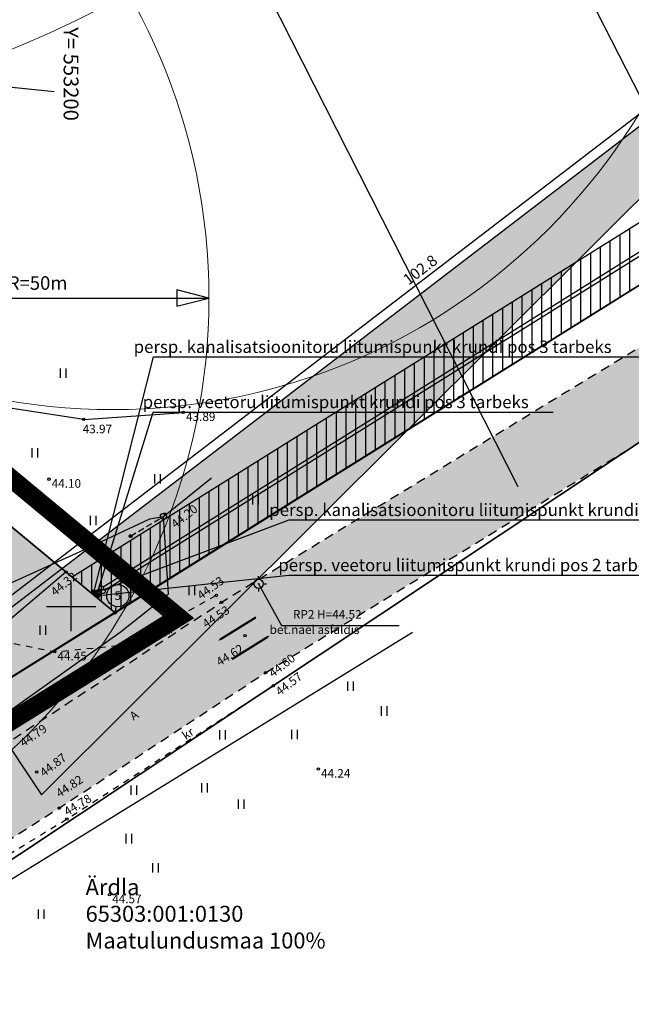
# Model space of a CAD drawing. Units: metres. Extents: x 550167 to 553773, y 6574194 to 6579420.
# Drawn here: x 553196 to 553245, y 6575618 to 6575698 of the extents above; entities that cross this region are included whole.
import ezdxf
from ezdxf import colors
from ezdxf.entities.mleader import LeaderData, LeaderLine
from ezdxf.enums import TextEntityAlignment as Align
from ezdxf.math import Vec2, Vec3

# ---------------------------------------------------------------- set-up
doc = ezdxf.new("R2010")
doc.units = ezdxf.units.M
doc.header["$LTSCALE"] = 0.5
for name, pattern in [('ACAD_ISO04W100', [30, 24, -3, 0, -3]), ('ASFBET', [2.5, 1.5, -1]), ('ISOPOHI', [0.2, 0.1, 0.1]), ('KRUUSKILL', [2, 1, -1]), ('TOMMITS', [1.5, 1, -0.5]), ('VIITJOON', [0.2, 0.1, 0.1])]:
    doc.linetypes.add(name, pattern=pattern)
doc.layers.get('0').update_dxf_attribs({"color": 6, "plot": 0})
for name, color, linetype in [('0_hatch', 31, 'Continuous'), ('0_LEGEND PJ', 7, 'Continuous'), ('0_LEGEND TV', 7, 'Continuous'), ('0_nähtavuskolmnurk', 151, 'Continuous'), ('0_planeeringuala piir', 210, 'ACAD_ISO04W100'), ('P_tehno servituut', 5, 'Continuous'), ('Topo_aed', 252, 'Continuous'), ('Topo_alusvõrk', 252, 'Continuous'), ('Topo_dtrass', 252, 'Continuous'), ('Topo_haljastus', 74, 'Continuous'), ('Topo_horisontaal', 252, 'Continuous'), ('Topo_katastritunnus', 36, 'Continuous'), ('Topo_kõrgus', 252, 'Continuous'), ('Topo_mpkaabel', 252, 'Continuous'), ('Topo_mpõhuliin', 252, 'Continuous'), ('Topo_post', 252, 'Continuous'), ('Topo_strass', 252, 'Continuous'), ('Topo_tee', 7, 'Continuous'), ('Topo_võrk', 7, 'Continuous'), ('TV_P ktrass', 36, 'P_K'), ('TV_P liitumispunkt', 7, 'Continuous'), ('TV_P vtrass', 5, 'Continuous')]:
    doc.layers.add(name, color=color, linetype=linetype)
for name, color, linetype, lineweight in [('0_kitsendus', 190, 'Continuous', 30), ('0_teemärgistus', 7, 'Continuous', 13), ('Topo_piir', 36, 'Continuous', 30)]:
    doc.layers.add(name, color=color, linetype=linetype, lineweight=lineweight)
doc.styles.add('italic', font='italic.shx')
doc.styles.add('romans', font='romans.shx')
doc.styles.add('Style-Tahoma', font='tahoma.ttf')
doc.linetypes.add('-D-', pattern='A,10,-1.5,["D",romans,S=1.4,R=0,X=-0.7,Y=-0.7],-1.5,10,-3', length=26)
doc.linetypes.add('MP_KBL', pattern='A,8,-2,[138,mkm,S=1,R=0,X=0,Y=0],6,[138,mkm,S=1,R=180,X=0,Y=0],-2', length=18)
doc.linetypes.add('MP_OHL', pattern='A,10,[138,mkm,S=1,R=0,X=0,Y=0],6,[138,mkm,S=1,R=180,X=0,Y=0],15', length=31)
doc.linetypes.add('P_K', pattern='A,5,-0.5,["K1",Standard,S=0.7,R=0,X=0,Y=-0.35],-1.5', length=7)
doc.linetypes.add('PR_VEETORU_ÜHISV', pattern='A,4500,-166.666667,["V1",Standard,S=1000,R=0,X=0,Y=-500],-1833.333333', length=6500)
doc.linetypes.add('SI_KBL', pattern='A,8,-2,4,[132,mkm,S=0.5,R=0,X=0,Y=0],4,-2', length=20)
doc.linetypes.add('VO_AED', pattern='A,2.5,[135,mkm,S=0.6,R=0,X=0,Y=0],5,[135,mkm,S=0.6,R=180,X=0,Y=0],2.5', length=10)
doc.dimstyles.new('Untitled-1', dxfattribs={"dimtxt": 0.9, "dimasz": 0.9, "dimexe": 0.45, "dimexo": 0.45, "dimgap": 0.18, "dimtad": 1, "dimdec": 1, "dimzin": 11, "dimdsep": 46, "dimtxsty": 'Style-Tahoma', "dimblk": 'OBLIQUE', "dimcen": 0.09, "dimclrt": 256, "dimadec": 1, "dimazin": 3, "dimtfac": 0.9, "dimtdec": 1, "dimtofl": 0, "dimtmove": 0, "dimatfit": 3, "dimldrblk": 'TerminatorOpen', "dimfxl": 1, "dimtzin": 11, "dimarcsym": 0})

# ---------------------------------------------------------------- blocks, each defined once
blk = doc.blocks.new('pupost')
at = {"color": 0, "linetype": 'Continuous'}
blk.add_circle((0, 0), 0.5, dxfattribs=at)
blk = doc.blocks.new('VKORIS')
at = {"color": 0, "linetype": 'Continuous'}
for p, q in [((0, -4), (0, 4)), ((-4, 0), (4, 0))]:
    blk.add_line(p, q, dxfattribs=at)
blk = doc.blocks.new('spymar')
at = {"color": 0, "linetype": 'Continuous'}
for p, q in [((-0.75, 0), (-1.25, 0)), ((0, 0.75), (0, 1.25)), ((0.75, 0), (1.25, 0)), ((0, -0.75), (0, -1.25))]:
    blk.add_line(p, q, dxfattribs=at)
for radius in [0.75, 0.044]:
    blk.add_circle((0, 0), radius, dxfattribs=at)
blk = doc.blocks.new('ankurp')
at = {"color": 0}
for radius in [0.25, 0.234, 0.219, 0.203, 0.188, 0.172, 0.156, 0.141, 0.125, 0.11, 0.0939, 0.0783, 0.0628, 0.0472, 0.0316, 0.016, 0.000371]:
    blk.add_circle((0, 0), radius, dxfattribs=at)
blk = doc.blocks.new('HEIN')
at = {"color": 0, "linetype": 'Continuous'}
for p, q in [((-0.46, 0.76), (-0.46, -0.76)), ((0.46, 0.76), (0.46, -0.76))]:
    blk.add_line(p, q, dxfattribs=at)
blk = doc.blocks.new('_Dot')
at = {"color": 0, "linetype": 'ByBlock', "lineweight": -2}
blk.add_line((-0.5, 0), (-1, 0), dxfattribs=at)
at = {"color": 0, "linetype": 'ByBlock', "const_width": 0.5}
blk.add_lwpolyline([(-0.25, 0, 1), (0.25, 0, 1)], format="xyb", close=True, dxfattribs=at)
blk = doc.blocks.new('T951')
at = {"layer": '0_teemärgistus', "color": 7}
blk.add_lwpolyline([(0, 0, 0.15, 0.15, 0), (0, 1.8, 0.75, 0, 0), (0, 3.02, 0, 0, 0)], format="xyseb", dxfattribs=at)
blk = doc.blocks.new('_OBLIQUE')
at = {"color": 0, "linetype": 'ByBlock'}
blk.add_line((-0.5, -0.5), (0.5, 0.5), dxfattribs=at)
blk = doc.blocks.new('*D75')
at = {"layer": '0_LEGEND PJ', "color": 0, "lineweight": -2, "transparency": 16777216}
for p, q in [((553189.577, 6575646.672), (553271.185, 6575709.187)), ((553271.394, 6575708.914), (553270.911, 6575709.544)), ((553189.787, 6575646.4), (553189.304, 6575647.03))]:
    blk.add_line(p, q, dxfattribs=at)
at = {"layer": 'Defpoints', "color": 0, "transparency": 16777216}
for p in [(553271.185, 6575709.187), (553271.668, 6575708.557), (553190.06, 6575646.042)]:
    blk.add_point(p, dxfattribs=at)
at = {"layer": '0_LEGEND PJ', "color": 0, "lineweight": -2, "transparency": 16777216, "xscale": 0.9, "yscale": 0.9, "zscale": 0.9}
for p, rotation in [((553271.185, 6575709.187), 37.45347312358011), ((553189.577, 6575646.672), 217.4534731235801)]:
    blk.add_blockref('_OBLIQUE', p, dxfattribs=dict(at, rotation=rotation))
at = {"layer": '0_LEGEND PJ', "transparency": 16777216, "insert": (553228.394, 6575677.227), "char_height": 0.9, "attachment_point": 5, "rotation": 37.45347, "style": 'Style-Tahoma'}
blk.add_mtext('102.8', dxfattribs=at)
blk = doc.blocks.new('TerminatorOpen')
at = {"color": 0, "linetype": 'ByBlock', "lineweight": -2}
for q in [(-1, 0.5), (-1, 0), (-1, -0.5)]:
    blk.add_line((0, 0), q, dxfattribs=at)

msp = doc.modelspace()

# ---------------------------------------------------------------- hatches: boundary and pattern name
at = {"layer": '0_hatch'}
h = msp.add_hatch(color=254, dxfattribs=at)
h.dxf.hatch_style = 1
h.paths.add_polyline_path([(553271.649, 6575728.604, -0.329041), (553277.203, 6575745.53), (553292.423, 6575756.349), (553319.351, 6575772.495), (553315.751, 6575778.498), (553288.59, 6575762.212), (553271.911, 6575750.357, -0.438358), (553261.838, 6575752.486), (553249.767, 6575772.797), (553244.829, 6575769.824), (553253.238, 6575755.856), (553262.686, 6575731.331), (553270.144, 6575708.068, -0.346308), (553259.352, 6575679.09), (553212.204, 6575650.344), (553212.158, 6575650.314), (553215.714, 6575644.595), (553257.967, 6575670.615, -0.457109), (553286.814, 6575661.515), (553304.588, 6575620.368), (553318.295, 6575592.024), (553362.618, 6575491.093), (553369.028, 6575493.908), (553324.653, 6575594.956), (553310.955, 6575623.281), (553297.167, 6575655.202), (553287.453, 6575680.701)])
h = msp.add_hatch(color=254, dxfattribs=at)
h.dxf.hatch_style = 1
h.paths.add_polyline_path([(553106.362, 6575602.595), (553101.111, 6575607.795), (553094.904, 6575615.92), (553082.644, 6575635.211), (553073.322, 6575650.156), (553063.462, 6575665.746), (553053.866, 6575681.023), (553043.971, 6575696.589), (553036.589, 6575708.753), (553027.005, 6575702.456), (553105.611, 6575575.76), (553116.779, 6575576.532), (553108.309, 6575590.319), (553108.647, 6575591.479), (553109.557, 6575592.456), (553110.607, 6575592.782), (553112.229, 6575592.421), (553117.666, 6575591.416), (553123.806, 6575591.38), (553133.681, 6575593.5), (553140.523, 6575596.199), (553154.982, 6575604.207), (553169.297, 6575614.342), (553186.311, 6575625.582), (553199.056, 6575633.672), (553215.781, 6575644.637), (553212.204, 6575650.344), (553195.413, 6575639.338), (553182.229, 6575630.535), (553165.743, 6575619.646), (553150.679, 6575609.715), (553136.981, 6575600.766), (553132.336, 6575598.845), (553127.857, 6575597.747), (553122.908, 6575597.054), (553113.542, 6575598.028)])
at = {"layer": '0_hatch', "true_color": 0xedffb8}
h = msp.add_hatch(color=254, dxfattribs=at)
h.dxf.hatch_style = 1
h.paths.add_polyline_path([(553167.29, 6575679.58), (553162.11, 6575676.56), (553138.91, 6575663.02), (553127.285, 6575656.177), (553130.21, 6575655.724), (553141.793, 6575654.308), (553150.459, 6575659.436), (553154.476, 6575661.962), (553157.053, 6575666.771), (553161.045, 6575671.179), (553172.611, 6575657.121), (553174.188, 6575654.007), (553176.106, 6575653.312), (553177.387, 6575653.312), (553179.527, 6575653.429), (553188.949, 6575650.004), (553193.234, 6575647.437), (553198.472, 6575646.382), (553203.539, 6575649.542)])
h.paths.add_polyline_path([(553191.099, 6575641.784), (553190.31, 6575644.75), (553185.585, 6575647.436), (553181.37, 6575649.156), (553178.126, 6575649.584), (553175.779, 6575649.11), (553171.654, 6575648.07), (553166.21, 6575645.814), (553166.44, 6575643.604), (553168.591, 6575639.417), (553169.054, 6575636.079), (553168.191, 6575634.786), (553166.888, 6575633.972), (553167.855, 6575632.424), (553166.314, 6575631.462), (553168.655, 6575627.629), (553128.893, 6575602.94), (553113.35, 6575627.474), (553113.27, 6575627.423), (553104.704, 6575640.929), (553106.087, 6575641.795), (553105.397, 6575643.293), (553100.21, 6575640.24), (553104.29, 6575632.65), (553119.91, 6575607.66), (553128.23, 6575600.21), (553130.343, 6575601.528), (553130.273, 6575601.553), (553130.884, 6575601.865), (553173.89, 6575628.69), (553172.83, 6575630.39)])
at = {"layer": '0_hatch'}
h = msp.add_hatch(color=254, dxfattribs=at)
h.dxf.hatch_style = 1
h.paths.add_polyline_path([(553198.472, 6575646.382), (553193.234, 6575647.437), (553188.949, 6575650.004), (553185.585, 6575647.436), (553190.31, 6575644.75), (553191.099, 6575641.784)], flags=17)
h.paths.add_polyline_path([(553212.204, 6575650.344), (553211.79, 6575650.906), (553204.446, 6575646.899), (553198.679, 6575646.34), (553198.546, 6575646.367), (553191.109, 6575641.747), (553191.423, 6575640.568), (553190.979, 6575638.33), (553181.612, 6575631.21), (553172.249, 6575625.758), (553171.356, 6575624.605), (553165.743, 6575619.646), (553182.229, 6575630.535), (553195.413, 6575639.338)])
at = {"layer": '0_nähtavuskolmnurk', "transparency": 33554687}
h = msp.add_hatch(dxfattribs=at)
h.set_pattern_fill('CROSS', color=256, scale=0.1)
h.paths.add_polyline_path([(553190.06, 6575646.042), (553197.606, 6575634.742), (553271.668, 6575708.557)])
at = {"layer": 'P_tehno servituut'}
h = msp.add_hatch(dxfattribs=at)
h.set_pattern_fill('ANSI31', color=256, scale=0.25, angle=45)
h.paths.add_polyline_path([(553266.152, 6575744.887), (553264.076, 6575748.894), (553249.343, 6575739.78), (553250.534, 6575737.416), (553253.995, 6575729.868), (553257.317, 6575719.932), (553261.395, 6575721.295), (553258, 6575731.45), (553255.002, 6575737.989)])
h.paths.add_polyline_path([(553199.749, 6575647.099), (553203.59, 6575649.5), (553199.738, 6575647.107)])
h.paths.add_polyline_path([(553135.214, 6575660.844), (553138.91, 6575663.02), (553135.205, 6575660.858)])
h.paths.add_polyline_path([(553252.188, 6575684.948), (553255.28, 6575681.81), (553267.97, 6575701.46), (553265.87, 6575707.91), (553262.029, 6575719.399), (553257.951, 6575718.035), (553261.787, 6575706.563), (553263.248, 6575702.074)])
h = msp.add_hatch(dxfattribs=at)
h.set_pattern_fill('ANSI31', color=256, scale=0.25, angle=45)
h.paths.add_polyline_path([(553255.28, 6575681.81), (553252.188, 6575684.948), (553200.102, 6575652.391), (553203.59, 6575649.5)])

# ---------------------------------------------------------------- linework, layer by layer
at = {"layer": '0_kitsendus', "lineweight": -2, "flags": 128}
msp.add_lwpolyline([(553161.182, 6575675.032), (553211.182, 6575675.032), (553208.569, 6575675.688), (553208.569, 6575674.374), (553211.182, 6575675.032)], dxfattribs=at)
at = {"layer": '0_kitsendus', "lineweight": 13}
for centre in [(553203.371, 6575715.981), (553161.182, 6575675.032)]:
    msp.add_circle(centre, 50, dxfattribs=at)
at = {"layer": '0_LEGEND TV', "color": 5, "lineweight": 18}
msp.add_circle((553157.058, 6575787.691), 100, dxfattribs=at)
at = {"layer": '0_nähtavuskolmnurk', "lineweight": 30, "flags": 128}
msp.add_lwpolyline([(553190.06, 6575646.042), (553197.606, 6575634.742), (553271.668, 6575708.557), (553190.06, 6575646.042)], dxfattribs=at)
at = {"layer": '0_planeeringuala piir', "const_width": 1.5, "flags": 128}
msp.add_lwpolyline([(553037.992, 6575733.3), (552951.18, 6575871.013), (552947.891, 6575875.45), (553005.502, 6575870.688), (553005.502, 6575870.688), (553005.502, 6575870.688), (553189.729, 6575857.541), (553219.624, 6575807.159), (553234.103, 6575782.758), (553176.303, 6575754.634), (553155.002, 6575733.358), (553156.89, 6575704.274), (553169.669, 6575681.505), (553208.713, 6575649.151), (553188.173, 6575636.392), (553185.507, 6575634.735), (553176.982, 6575629.46), (553178.076, 6575627.769), (553127.868, 6575596.457), (553117.577, 6575605.756), (553101.708, 6575631.186), (553097.447, 6575638.997)], close=True, dxfattribs=at)
at = {"layer": 'P_tehno servituut', "flags": 128}
for points in [[(553221.043, 6575784.546), (553223.406, 6575780.912), (553244.901, 6575791.296), (553256.03, 6575772.91), (553267.911, 6575751.266), (553249.343, 6575739.78), (553250.534, 6575737.416), (553253.995, 6575729.868), (553261.787, 6575706.563), (553263.248, 6575702.074), (553252.188, 6575684.948), (553200.102, 6575652.391), (553200.102, 6575652.391)], [(553255.002, 6575737.989), (553258, 6575731.45), (553265.87, 6575707.91), (553267.97, 6575701.46), (553255.28, 6575681.81), (553203.59, 6575649.5)], [(553199.749, 6575647.099), (553199.738, 6575647.107)]]:
    msp.add_lwpolyline(points, dxfattribs=at)
at = {"layer": 'Topo_aed', "linetype": 'VO_AED'}
msp.add_line((553201.024, 6575665.186), (553209.115, 6575665.758), dxfattribs=at)
at = {"layer": 'Topo_aed', "linetype": 'VO_AED', "flags": 128}
for points in [[(553193.431, 6575647.64), (553199.581, 6575652.816), (553183.619, 6575666.042), (553171.591, 6575676.913), (553167.29, 6575679.58), (553146.849, 6575667.568), (553138.957, 6575662.883), (553137.153, 6575665.289), (553128.244, 6575676.964), (553124.781, 6575681.458), (553112.392, 6575673.564)], [(553201.024, 6575665.186), (553193.084, 6575666.389)]]:
    msp.add_lwpolyline(points, dxfattribs=at)
at = {"layer": 'Topo_alusvõrk', "linetype": 'VIITJOON', "flags": 128}
msp.add_lwpolyline([(553215.218, 6575651.85), (553217.08, 6575648.464), (553226.613, 6575648.464)], dxfattribs=at)
at = {"layer": 'Topo_dtrass', "linetype": '-D-', "flags": 128}
for points in [[(553201.112, 6575779.447), (553259.237, 6575665.857)], [(553182.899, 6575764.844), (553236.248, 6575659.737)]]:
    msp.add_lwpolyline(points, dxfattribs=at)
at = {"layer": 'Topo_horisontaal', "linetype": 'ISOPOHI', "flags": 128}
msp.add_lwpolyline([(553198.632, 6575691.749), (553194.948, 6575692.137), (553188.549, 6575693.558), (553184.801, 6575693.687), (553179.565, 6575691.232), (553175.17, 6575687.034), (553168.255, 6575687.615), (553161.339, 6575688.132), (553155.005, 6575690.586), (553153.056, 6575691.155), (553150.729, 6575685.147), (553152.022, 6575678.946), (553150.535, 6575675.974)], dxfattribs=at)
at = {"layer": 'Topo_kõrgus', "linetype": 'Continuous'}
for centre in [(553201.024, 6575665.186), (553209.115, 6575665.758), (553198.212, 6575660.34, 44.099), (553207.646, 6575657.496), (553199.581, 6575652.816), (553211.79, 6575650.906), (553212.204, 6575650.344), (553214.115, 6575647.645, 44.621), (553198.679, 6575646.34), (553215.781, 6575644.637), (553216.414, 6575643.582), (553197.214, 6575636.587, 44.868), (553220.064, 6575636.822, 44.24), (553199.056, 6575633.672), (553199.658, 6575632.771), (553203.124, 6575626.645, 44.571)]:
    msp.add_circle(centre, 0.1, dxfattribs=at)
at = {"layer": 'Topo_mpkaabel', "linetype": 'MP_KBL', "flags": 128}
for points in [[(553130.932, 6575602.639), (553134.588, 6575600.115), (553144.128, 6575605.638), (553155.954, 6575614.2), (553174.811, 6575627.853), (553177.127, 6575630.185), (553188.706, 6575637.079), (553203.977, 6575647.935), (553207.898, 6575651.026), (553207.497, 6575657.32)], [(553164.552, 6575634.347), (553164.598, 6575634.531), (553167.819, 6575636.739), (553183.851, 6575646.138), (553190.27, 6575649.73), (553200.738, 6575654.465), (553206.398, 6575657.123), (553207.478, 6575657.307)]]:
    msp.add_lwpolyline(points, dxfattribs=at)
at = {"layer": 'Topo_mpõhuliin', "linetype": 'MP_OHL', "flags": 128}
msp.add_lwpolyline([(553207.497, 6575657.32), (553211.383, 6575660.443)], dxfattribs=at)
at = {"layer": 'Topo_piir', "flags": 128}
for points in [[(553167.29, 6575679.58), (553203.59, 6575649.5), (553255.28, 6575681.81), (553267.97, 6575701.46), (553265.87, 6575707.91), (553258, 6575731.45), (553254.41, 6575739.28), (553241.54, 6575764.82), (553229.86, 6575784.03), (553174.55, 6575757.31), (553151.92, 6575734.52), (553153.94, 6575703.4)], [(553203.59, 6575649.5), (553167.29, 6575679.58), (553162.11, 6575676.56), (553138.91, 6575663.02), (553100.21, 6575640.24), (553104.29, 6575632.65), (553119.91, 6575607.66), (553128.23, 6575600.21), (553173.89, 6575628.69), (553172.83, 6575630.39), (553186.59, 6575638.94)], [(553132.56, 6575587.88), (553208.32, 6575467.66), (553342.11, 6575551.46), (553264.02, 6575675.23)], [(553274.46, 6575658.68), (553298.99, 6575619.8), (553342.11, 6575551.46), (553332.17, 6575545.17), (553357.57, 6575488.03), (553351.64, 6575469.45), (553244.65, 6575408.08), (553208.32, 6575467.66), (553135.51, 6575583.24), (553132.56, 6575587.88), (553264.02, 6575675.23)]]:
    msp.add_lwpolyline(points, close=True, dxfattribs=at)
msp.add_lwpolyline([(553402.73, 6575439.97), (553286.54, 6575694.5), (553279.95, 6575712.49), (553265.87, 6575707.91), (553267.97, 6575701.46), (553255.28, 6575681.81), (553172.83, 6575630.39), (553173.89, 6575628.69), (553128.23, 6575600.21), (553119.91, 6575607.66), (553104.29, 6575632.65), (553046.44, 6575597.01), (553068.3, 6575562.41)], dxfattribs=at)
at = {"layer": 'Topo_post', "linetype": 'TOMMITS'}
msp.add_line((553204.827, 6575655.721), (553207.497, 6575657.32), dxfattribs=at)
at = {"layer": 'Topo_strass', "linetype": 'SI_KBL', "flags": 128}
msp.add_lwpolyline([(553227.703, 6575647.902), (553191.57, 6575625.68), (553147.26, 6575597.14), (553133.29, 6575587.32)], dxfattribs=at)
at = {"layer": 'Topo_tee', "color": 1, "linetype": 'Continuous'}
msp.add_line((553203.605, 6575649.599), (553203.664, 6575650), dxfattribs=at)
at = {"layer": 'Topo_tee', "linetype": 'ASFBET', "flags": 128}
for points in [[(552921.865, 6575887.922), (552940.966, 6575857.503), (552949.208, 6575844.475), (552961.065, 6575825.566), (552969.385, 6575812.385), (552980.88, 6575794.055), (552991.96, 6575776.94), (553002.237, 6575761.834), (553012.524, 6575746.368), (553013.104, 6575745.388), (553021.488, 6575732.18), (553032.91, 6575714.218), (553034.169, 6575712.741), (553043.971, 6575696.589), (553053.866, 6575681.023), (553063.462, 6575665.746), (553073.322, 6575650.156), (553082.644, 6575635.211), (553094.904, 6575615.92), (553101.111, 6575607.795), (553106.362, 6575602.595), (553106.362, 6575602.595), (553113.542, 6575598.028), (553122.908, 6575597.054), (553127.857, 6575597.747), (553132.336, 6575598.845), (553136.981, 6575600.766), (553150.679, 6575609.715), (553165.743, 6575619.646), (553182.229, 6575630.535), (553195.413, 6575639.338), (553212.204, 6575650.344)], [(553116.779, 6575576.532), (553108.309, 6575590.319), (553108.647, 6575591.479), (553109.557, 6575592.456), (553110.607, 6575592.782), (553112.229, 6575592.421), (553117.666, 6575591.416), (553123.806, 6575591.38), (553133.681, 6575593.5), (553140.523, 6575596.199), (553154.982, 6575604.207), (553169.297, 6575614.342), (553186.311, 6575625.582), (553199.056, 6575633.672), (553215.781, 6575644.637)]]:
    msp.add_lwpolyline(points, dxfattribs=at)
for points in [[(553244.829, 6575769.824), (553253.238, 6575755.856), (553262.686, 6575731.331), (553270.144, 6575708.068, -0.346308), (553259.352, 6575679.09), (553212.204, 6575650.344)], [(553215.781, 6575644.637), (553257.967, 6575670.615, -0.457109), (553286.814, 6575661.515), (553304.588, 6575620.368), (553318.295, 6575592.024), (553362.618, 6575491.093)]]:
    msp.add_lwpolyline(points, format="xyb", dxfattribs=at)
at = {"layer": 'Topo_tee', "linetype": 'KRUUSKILL', "flags": 128}
for points in [[(553165.743, 6575619.646), (553171.356, 6575624.605), (553172.249, 6575625.758), (553181.612, 6575631.21), (553190.979, 6575638.33), (553191.423, 6575640.568), (553190.31, 6575644.75), (553185.585, 6575647.436), (553188.949, 6575650.004), (553193.234, 6575647.437), (553198.679, 6575646.34), (553204.446, 6575646.899), (553211.79, 6575650.906)], [(553169.297, 6575614.342), (553186.756, 6575624.89), (553199.658, 6575632.771), (553216.414, 6575643.582)]]:
    msp.add_lwpolyline(points, dxfattribs=at)
at = {"layer": 'Topo_tee', "color": 1, "linetype": 'Continuous'}
msp.add_circle((553203.795, 6575650.89), 0.9, dxfattribs=at)
at = {"layer": 'Topo_tee', "linetype": 'Continuous'}
msp.add_circle((553203.59, 6575649.5), 0.1, dxfattribs=at)
at = {"layer": 'TV_P ktrass', "color": 35, "ltscale": 1.5}
for points in [[(553202.601, 6575651.594), (553253.626, 6575683.489), (553265.444, 6575701.788), (553263.686, 6575707.189), (553255.858, 6575730.604), (553252.337, 6575738.283), (553251.954, 6575739.044)], [(553201.684, 6575651.079), (553202.284, 6575651.455)], [(553201.765, 6575651.012), (553202.337, 6575651.37)]]:
    msp.add_lwpolyline(points, dxfattribs=at)
msp.add_circle((553202.453, 6575651.502), 0.175, dxfattribs=at)
at = {"layer": 'TV_P liitumispunkt', "color": 0, "linetype": 'Continuous'}
for centre, radius in [((553201.849, 6575651.18), 0.175), ((553201.849, 6575651.18), 0.105), ((553201.933, 6575651.106), 0.175), ((553201.933, 6575651.106), 0.105), ((553202.094, 6575650.967), 0.175), ((553202.094, 6575650.967), 0.105), ((553202.182, 6575650.905), 0.175), ((553202.182, 6575650.905), 0.105)]:
    msp.add_circle(centre, radius, dxfattribs=at)
at = {"layer": 'TV_P vtrass', "color": 173, "linetype": 'PR_VEETORU_ÜHISV', "ltscale": 0.001, "flags": 128}
for points in [[(553202.75, 6575651.333), (553253.842, 6575683.27), (553265.774, 6575701.746), (553263.971, 6575707.283), (553256.137, 6575730.714), (553252.607, 6575738.413), (553252.436, 6575738.754)], [(553201.94, 6575650.867), (553202.435, 6575651.189)], [(553202.021, 6575650.8), (553202.49, 6575651.105)]]:
    msp.add_lwpolyline(points, dxfattribs=at)
at = {"layer": 'TV_P vtrass', "color": 173, "linetype": 'PR_VEETORU_ÜHISV', "ltscale": 0.001}
msp.add_circle((553202.603, 6575651.238), 0.175, dxfattribs=at)

# ---------------------------------------------------------------- block references
at = {"layer": '0_teemärgistus', "xscale": -1.2, "yscale": 1.2, "zscale": 1.2}
for p, rotation in [((553215, 6575649.133), 121.801486494707), ((553213.058, 6575645.735), 302.0454706399672)]:
    msp.add_blockref('T951', p, dxfattribs=dict(at, rotation=rotation))
at = {"layer": 'Topo_alusvõrk', "linetype": 'Continuous', "xscale": 0.5, "yscale": 0.5, "zscale": 0.5}
for p in [(553215.216, 6575651.85), (553215.218, 6575651.85)]:
    msp.add_blockref('spymar', p, dxfattribs=at)
at = {"layer": 'Topo_haljastus', "linetype": 'Continuous', "xscale": 0.5, "yscale": 0.5, "zscale": 0.5}
for p in [(553199.347, 6575668.928), (553197.037, 6575662.466), (553206.988, 6575660.363), (553214.947, 6575658.677), (553201.78, 6575656.977), (553204.944, 6575652.47), (553209.793, 6575651.309), (553197.705, 6575648.101), (553222.653, 6575643.547), (553225.387, 6575641.534), (553212.271, 6575639.593), (553218.105, 6575639.636), (553210.807, 6575635.312), (553205.081, 6575635.119), (553213.787, 6575633.972), (553204.681, 6575631.177), (553206.843, 6575628.811), (553197.553, 6575625.051)]:
    msp.add_blockref('HEIN', p, dxfattribs=at)
at = {"layer": 'Topo_post', "linetype": 'Continuous', "xscale": 0.5, "yscale": 0.5, "zscale": 0.5}
for name, p in [('pupost', (553207.497, 6575657.32)), ('ankurp', (553204.827, 6575655.721))]:
    msp.add_blockref(name, p, dxfattribs=at)
at = {"layer": 'Topo_võrk', "xscale": 0.5, "yscale": 0.5, "zscale": 0.5}
msp.add_blockref('VKORIS', (553200, 6575650), dxfattribs=at)

# ---------------------------------------------------------------- texts
at = {"layer": '0_kitsendus', "insert": (553178.033, 6575676.8), "char_height": 1.1, "attachment_point": 1}
msp.add_mtext_dynamic_manual_height_columns('{\\fVerdana|b0|i0|c186|p34;puurkaevu kaitsevöönd R=50m}', width=66.97477, gutter_width=12.5, heights=[0], dxfattribs=at)
at = {"layer": 'Topo_alusvõrk', "linetype": 'VIITJOON', "style": 'italic'}
for s, p in [('RP2 H=44.52', (553218.005, 6575649.719)), ('bet.nael asfaldis', (553216.112, 6575648.485))]:
    msp.add_text(s, height=0.7, dxfattribs=at).set_placement(p, align=Align.TOP_LEFT)
at = {"layer": 'Topo_katastritunnus', "insert": (553201.182, 6575627.901), "char_height": 1.3, "attachment_point": 1, "style": 'Style-Tahoma'}
msp.add_mtext_dynamic_manual_height_columns('Ärdla\\P65303:001:0130\\PMaatulundusmaa 100%', width=34.56767, gutter_width=12.5, heights=[0], dxfattribs=at)
at = {"layer": 'Topo_kõrgus', "linetype": 'Continuous', "style": 'italic'}
for s, p in [(' 43.89 ', (553209.115, 6575665.758)), (' 43.97 ', (553200.731, 6575664.76)), (' 44.10 ', (553198.212, 6575660.34)), (' 44.45 ', (553198.679, 6575646.34)), (' 44.24 ', (553220.064, 6575636.822)), (' 44.57 ', (553203.124, 6575626.645))]:
    msp.add_text(s, height=0.7, dxfattribs=at).set_placement(p, align=Align.TOP_LEFT)
for s, rotation, p in [(' 44.20 ', 38.06341, (553207.864, 6575656.733)), (' 44.32 ', 38.99996, (553198.095, 6575651.231)), (' 44.53 ', 36.08272, (553209.971, 6575650.977)), (' 44.53 ', 33.37594, (553210.388, 6575648.696)), (' 44.62 ', 31.87325, (553211.505, 6575645.626)), (' 44.60 ', 37.79755, (553215.781, 6575644.637)), (' 44.57 ', 37.19705, (553216.337, 6575643.164)), (' 44.79 ', 34.43053, (553195.577, 6575639.041)), (' 44.87 ', 37.34254, (553197.214, 6575636.587)), (' 44.82 ', 33.24906, (553198.495, 6575634.955)), (' 44.78 ', 31.32218, (553199.154, 6575633.487))]:
    msp.add_text(s, height=0.7, rotation=rotation, dxfattribs=at).set_placement(p, align=Align.TOP_LEFT)
at = {"layer": 'Topo_tee', "color": 1, "linetype": 'Continuous'}
msp.add_text('5', height=0.7, dxfattribs=at).set_placement((553203.795, 6575650.89), align=Align.MIDDLE_CENTER)
at = {"layer": 'Topo_tee', "linetype": 'Continuous', "style": 'romans'}
for s, rotation, p in [('kr', 28.69713, (553207.819, 6575648.062)), ('A', 35.24696, (553205.108, 6575641.185)), ('kr', 34.58746, (553209.477, 6575639.71))]:
    msp.add_text(s, height=0.7, rotation=rotation, dxfattribs=at).set_placement(p, align=Align.MIDDLE_CENTER)
at = {"layer": 'Topo_võrk', "style": 'romans'}
msp.add_text('Y= 553200', height=1.2, rotation=270, dxfattribs=at).set_placement((553200, 6575697), align=Align.MIDDLE_LEFT)

# ---------------------------------------------------------------- next in the draw order: leaders
at = {"layer": '0_LEGEND TV', "ltscale": 0.8}
ml = msp.add_multileader_mtext('Standard', dxfattribs=at)
ml.set_content('persp. veetoru liitumispunkt krundi pos 3 tarbeks', color=256, style='Style-Tahoma')
ml.set_leader_properties()
ml.set_arrow_properties(name='DOT')
ml.build(insert=Vec2(0, 0))
ml.multileader.update_dxf_attribs({"text_left_attachment_type": 5, "text_right_attachment_type": 5, "dogleg_length": 0.36, "arrow_head_size": 0.09, "scale": 0.6})
ctx = ml.context
ctx.base_point, ctx.scale, ctx.char_height, ctx.arrow_head_size, ctx.landing_gap_size, ctx.plane_origin = Vec3(553206.881, 6575665.777), 0.6, 1, 0.09, 0.6, Vec3(553198.522, 6575673.945)
ctx.left_attachment, ctx.right_attachment, ctx.text_align_type = 5, 5, 2
notes = []
notes.append((ctx, [(0, (1, 1, 0), (553206.665, 6575665.777), (1, 0), 0.216, [(1, [(553202.101, 6575650.972)], 0, [])])]))
ctx.mtext.insert, ctx.mtext.alignment, ctx.mtext.flow_direction = Vec3(553237.129, 6575667.099), 3, 5
ctx.mtext.has_bg_fill, ctx.mtext.bg_color, ctx.mtext.bg_scale_factor, ctx.mtext.bg_transparency, ctx.mtext.use_window_bg_color = 1, -1073741824, 1.2, 0, 1
for ctx, leaders in notes:
    for number, flags, end, landing, length, lines in leaders:
        leader = LeaderData()
        leader.index, (leader.has_last_leader_line, leader.has_dogleg_vector, leader.attachment_direction) = number, flags
        leader.last_leader_point, leader.dogleg_vector, leader.dogleg_length = Vec3(end), Vec3(landing), length
        for number, points, colour, breaks in lines:
            line = LeaderLine()
            line.index, line.vertices, line.color, line.breaks = number, Vec3.list(points), colors.encode_raw_color(colour), breaks
            leader.lines.append(line)
        ctx.leaders.append(leader)

# ---------------------------------------------------------------- next in the draw order: leaders
ml = msp.add_multileader_mtext('Standard', dxfattribs=at)
ml.set_content('persp. kanalisatsioonitoru liitumispunkt krundi pos 2 tarbeks', color=256, style='Style-Tahoma')
ml.set_leader_properties()
ml.set_arrow_properties(name='DOT')
ml.build(insert=Vec2(0, 0))
ml.multileader.update_dxf_attribs({"text_left_attachment_type": 5, "text_right_attachment_type": 5, "dogleg_length": 0.36, "arrow_head_size": 0.09, "scale": 0.6})
ctx = ml.context
ctx.base_point, ctx.scale, ctx.char_height, ctx.arrow_head_size, ctx.landing_gap_size, ctx.plane_origin = Vec3(553217.914, 6575657.028), 0.6, 1, 0.09, 0.6, Vec3(553216.245, 6575665.196)
ctx.left_attachment, ctx.right_attachment, ctx.text_align_type = 5, 5, 2
notes = []
notes.append((ctx, [(0, (1, 1, 0), (553217.698, 6575657.028), (1, 0), 0.216, [(1, [(553201.933, 6575651.106)], 0, [])])]))
ctx.mtext.insert, ctx.mtext.alignment, ctx.mtext.flow_direction = Vec3(553254.853, 6575658.35), 3, 5
ctx.mtext.has_bg_fill, ctx.mtext.bg_color, ctx.mtext.bg_scale_factor, ctx.mtext.bg_transparency, ctx.mtext.use_window_bg_color = 1, -1073741824, 1.2, 0, 1
for ctx, leaders in notes:
    for number, flags, end, landing, length, lines in leaders:
        leader = LeaderData()
        leader.index, (leader.has_last_leader_line, leader.has_dogleg_vector, leader.attachment_direction) = number, flags
        leader.last_leader_point, leader.dogleg_vector, leader.dogleg_length = Vec3(end), Vec3(landing), length
        for number, points, colour, breaks in lines:
            line = LeaderLine()
            line.index, line.vertices, line.color, line.breaks = number, Vec3.list(points), colors.encode_raw_color(colour), breaks
            leader.lines.append(line)
        ctx.leaders.append(leader)

# ---------------------------------------------------------------- next in the draw order: leaders
ml = msp.add_multileader_mtext('Standard', dxfattribs=at)
ml.set_content('persp. kanalisatsioonitoru liitumispunkt krundi pos 3 tarbeks', color=256, style='Style-Tahoma')
ml.set_leader_properties()
ml.set_arrow_properties(name='DOT')
ml.build(insert=Vec2(0, 0))
ml.multileader.update_dxf_attribs({"text_left_attachment_type": 5, "text_right_attachment_type": 5, "dogleg_length": 0.36, "arrow_head_size": 0.09, "scale": 0.6})
ctx = ml.context
ctx.base_point, ctx.scale, ctx.char_height, ctx.arrow_head_size, ctx.landing_gap_size, ctx.plane_origin = Vec3(553206.913, 6575670.254), 0.6, 1, 0.09, 0.6, Vec3(553205.244, 6575678.422)
ctx.left_attachment, ctx.right_attachment, ctx.text_align_type = 5, 5, 2
notes = []
notes.append((ctx, [(0, (1, 1, 0), (553206.697, 6575670.254), (1, 0), 0.216, [(1, [(553201.849, 6575651.18)], 0, [])])]))
ctx.mtext.insert, ctx.mtext.alignment, ctx.mtext.flow_direction = Vec3(553243.851, 6575671.576), 3, 5
ctx.mtext.has_bg_fill, ctx.mtext.bg_color, ctx.mtext.bg_scale_factor, ctx.mtext.bg_transparency, ctx.mtext.use_window_bg_color = 1, -1073741824, 1.2, 0, 1
for ctx, leaders in notes:
    for number, flags, end, landing, length, lines in leaders:
        leader = LeaderData()
        leader.index, (leader.has_last_leader_line, leader.has_dogleg_vector, leader.attachment_direction) = number, flags
        leader.last_leader_point, leader.dogleg_vector, leader.dogleg_length = Vec3(end), Vec3(landing), length
        for number, points, colour, breaks in lines:
            line = LeaderLine()
            line.index, line.vertices, line.color, line.breaks = number, Vec3.list(points), colors.encode_raw_color(colour), breaks
            leader.lines.append(line)
        ctx.leaders.append(leader)

# ---------------------------------------------------------------- next in the draw order: leaders
ml = msp.add_multileader_mtext('Standard', dxfattribs=at)
ml.set_content('persp. veetoru liitumispunkt krundi pos 2 tarbeks', color=256, style='Style-Tahoma')
ml.set_leader_properties()
ml.set_arrow_properties(name='DOT')
ml.build(insert=Vec2(0, 0))
ml.multileader.update_dxf_attribs({"text_left_attachment_type": 5, "text_right_attachment_type": 5, "dogleg_length": 0.36, "arrow_head_size": 0.09, "scale": 0.6})
ctx = ml.context
ctx.base_point, ctx.scale, ctx.char_height, ctx.arrow_head_size, ctx.landing_gap_size, ctx.plane_origin = Vec3(553217.882, 6575652.552), 0.6, 1, 0.09, 0.6, Vec3(553209.523, 6575660.72)
ctx.left_attachment, ctx.right_attachment, ctx.text_align_type = 5, 5, 2
notes = []
notes.append((ctx, [(0, (1, 1, 0), (553217.666, 6575652.552), (1, 0), 0.216, [(1, [(553202.176, 6575650.901)], 0, [])])]))
ctx.mtext.insert, ctx.mtext.alignment, ctx.mtext.flow_direction = Vec3(553248.13, 6575653.873), 3, 5
ctx.mtext.has_bg_fill, ctx.mtext.bg_color, ctx.mtext.bg_scale_factor, ctx.mtext.bg_transparency, ctx.mtext.use_window_bg_color = 1, -1073741824, 1.2, 0, 1
for ctx, leaders in notes:
    for number, flags, end, landing, length, lines in leaders:
        leader = LeaderData()
        leader.index, (leader.has_last_leader_line, leader.has_dogleg_vector, leader.attachment_direction) = number, flags
        leader.last_leader_point, leader.dogleg_vector, leader.dogleg_length = Vec3(end), Vec3(landing), length
        for number, points, colour, breaks in lines:
            line = LeaderLine()
            line.index, line.vertices, line.color, line.breaks = number, Vec3.list(points), colors.encode_raw_color(colour), breaks
            leader.lines.append(line)
        ctx.leaders.append(leader)

# ---------------------------------------------------------------- next in the draw order: dimensions: what is measured, and where the dimension line sits
at = {"layer": '0_LEGEND PJ'}
dim = msp.add_linear_dim(base=(553271.185, 6575709.187), p1=(553190.06, 6575646.042), p2=(553271.668, 6575708.557), angle=37.45347, dimstyle='Untitled-1', dxfattribs=at)
dim.commit()
dim.dimension.update_dxf_attribs({"geometry": '*D75', "text_midpoint": (553228.789, 6575676.71), "dimtype": 161})

doc.saveas('drawing.dxf')
